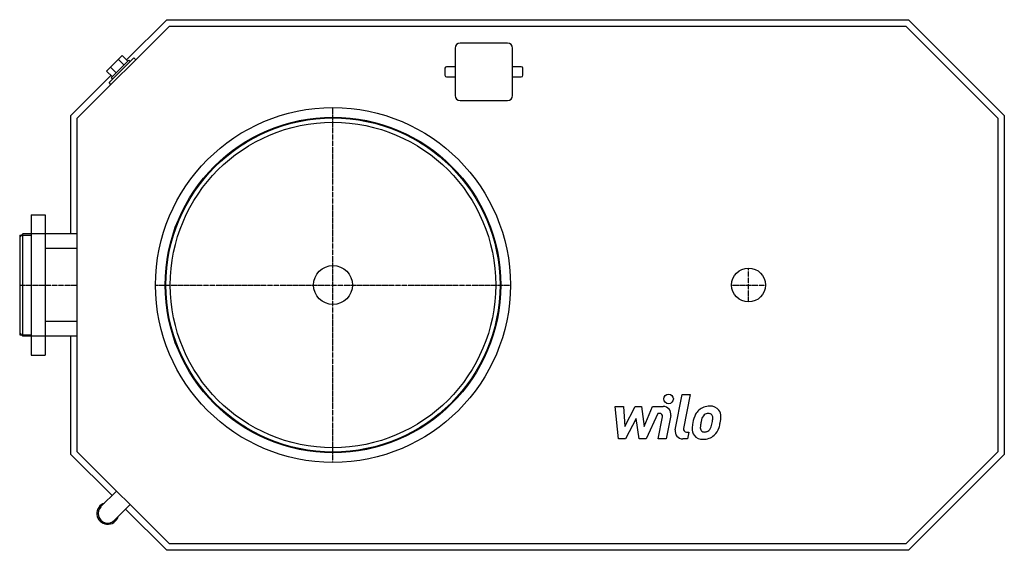
# Model space of a CAD drawing. Extents: x -810 to 730, y -415 to 415.
import ezdxf

# ---------------------------------------------------------------- set-up
doc = ezdxf.new("R2010")
doc.units = 0
doc.linetypes.add('DASHDOT', pattern=[1, 0.5, -0.25, 0, -0.25])
doc.linetypes.add('HIDDEN', pattern=[0.375, 0.25, -0.125])
doc.layers.get('0').update_dxf_attribs({"color": 124})
for name, color, linetype in [('CP_AXIS', 143, 'DASHDOT'), ('CP_DETAL', 33, 'Continuous'), ('cp_hidde', 203, 'HIDDEN')]:
    doc.layers.add(name, color=color, linetype=linetype)

msp = doc.modelspace()

# ---------------------------------------------------------------- linework, layer by layer
for p, q in [((-720, 260.9), (-575.9, 405)), ((-642.8, 352.2), (-580, 415)), ((-580, 415), (580, 415)), ((-575.9, 405), (575.9, 405)), ((575.9, 405), (720, 260.9)), ((580, 415), (730, 265)), ((-129, 370.5), (-129, 296.5)), ((-47, 378.5), (-121, 378.5)), ((-39, 296.5), (-39, 370.5)), ((-649.5, 359), (-674, 334.5)), ((-631.5, 355.1), (-670.1, 316.5)), ((-640.6, 350.1), (-649.5, 359)), ((-628.6, 352.2), (-631.5, 355.1)), ((-659, 331.8), (-667.8, 340.6)), ((-639.1, 351.7), (-666.7, 324.1)), ((-646.8, 344), (-655.6, 352.8)), ((-637, 349.5), (-639.1, 351.7)), ((-145, 339), (-145, 328)), ((-129, 341.5), (-142.5, 341.5)), ((-25.5, 341.5), (-39, 341.5)), ((-23, 328), (-23, 339)), ((-730, 265), (-667.2, 327.8)), ((-665.1, 325.6), (-674, 334.5)), ((-664.5, 322), (-666.7, 324.1)), ((-142.5, 325.5), (-129, 325.5)), ((-39, 325.5), (-25.5, 325.5)), ((-667.2, 313.6), (-670.1, 316.5)), ((-121, 288.5), (-47, 288.5)), ((-730, 80), (-730, 265)), ((730, 265), (730, -265)), ((-720, -260.9), (-720, 260.9)), ((720, 260.9), (720, -260.9)), ((-792, 110), (-792, 80)), ((-792, 110), (-770, 110)), ((-770, 110), (-770, 80)), ((-810, 75), (-805, 80)), ((-810, 78), (-810, 75)), ((-810, 78), (-807, 78)), ((-805, -80), (-805, 80)), ((-720, 80), (-805, 80)), ((-810, 75), (-810, -75)), ((-810, -75), (-810, -78)), ((-810, -75), (-805, -80)), ((-810, -78), (-807, -78)), ((-720, -80), (-805, -80)), ((-792, -80), (-792, -110)), ((-770, -80), (-770, -110)), ((-730, -265), (-730, -80)), ((-792, -110), (-770, -110)), ((-575.9, -405), (-720, -260.9)), ((720, -260.9), (575.9, -405)), ((-665.6, -329.4), (-730, -265)), ((730, -265), (580, -415)), ((-658.5, -322.3), (-682.9, -346.7)), ((-637.3, -343.5), (-661.7, -367.9)), ((-580, -415), (-644.4, -350.6)), ((580, -415), (-580, -415)), ((575.9, -405), (-575.9, -405))]:
    msp.add_line(p, q)
for centre, radius in [((-320, 0), 277.5), ((-320, 0), 262.5), ((-320, 0), 261.3), ((-320, 0), 254.5), ((-320, 0), 30.5), ((330, 0), 26.5)]:
    msp.add_circle(centre, radius)
for centre, radius, start, end in [((-121, 370.5), 8, 90, 180), ((-47, 370.5), 8, 0, 90), ((-142.5, 339), 2.5, 90, 180), ((-25.5, 339), 2.5, 0, 90), ((-142.5, 328), 2.5, 180, 270), ((-25.5, 328), 2.5, 270, 0), ((-121, 296.5), 8, 180, 270), ((-47, 296.5), 8, 270, 0), ((-672.3, -357.3), 17, 106.9275, 343.0725), ((-672.4, -357.4), 15, 134.8899, 315.1101)]:
    msp.add_arc(centre, radius, start, end)
at = {"layer": 'CP_AXIS'}
for p, q in [((-320, -277.5), (-320, 277.5)), ((330, -26.5), (330, 26.5)), ((-810, 0), (-720, 0)), ((-597.5, 0), (-42.5, 0)), ((303.5, 0), (356.5, 0))]:
    msp.add_line(p, q, dxfattribs=at)
at = {"layer": 'CP_DETAL'}
for p, q in [((215.4, -226.4), (226.1, -171.5)), ((226.1, -171.5), (238.7, -171.5)), ((238.7, -171.5), (228.4, -224.7)), ((121.2, -190.1), (134.2, -190.1)), ((126.5, -240.7), (121.2, -190.1)), ((134.2, -190.1), (136.3, -221.4)), ((136.3, -221.4), (152.7, -190.1)), ((152.7, -190.1), (162.6, -190.1)), ((162.6, -190.1), (166.9, -221.4)), ((166.9, -221.4), (179.5, -190.1)), ((179.5, -190.1), (196.5, -190)), ((154.3, -208.9), (137.6, -240.7)), ((158.7, -240.7), (154.3, -208.9)), ((188, -200.8), (169.8, -240.7)), ((190.9, -200.8), (188, -200.8)), ((188.7, -240.7), (195.3, -206.1)), ((208.3, -204.3), (201.3, -240.7)), ((232.8, -230), (236.7, -230)), ((236.7, -230), (234.6, -240.7)), ((137.6, -240.7), (126.5, -240.7)), ((169.8, -240.7), (158.7, -240.7)), ((201.3, -240.7), (188.7, -240.7)), ((234.6, -240.7), (227.2, -240.7))]:
    msp.add_line(p, q, dxfattribs=at)
msp.add_circle((204.9, -178.2), 7.5, dxfattribs=at)
for centre, radius, start, end in [((196.5, -202), 12, 349.1463, 90.1097), ((267.7, -213.7), 23.6, 130.4936, 150.8647), ((268.9, -214.6), 25.1, 89.3287, 131.1984), ((270.4, -206.9), 17.4, 39.8625, 93.7877), ((271.5, -204.9), 15.3, 357.2175, 36.9176), ((190.9, -205.3), 4.5, 349.1282, 90.0361), ((301.7, -227.5), 60.1, 168.3333, 176.5259), ((286.7, -222.2), 44.3, 153.1115, 171.0742), ((298.1, -224.5), 43.6, 167.8511, 176.8316), ((323, -228.3), 68.8, 165.0104, 169.1866), ((269.9, -213.2), 13.6, 132.3225, 168.5446), ((266.8, -210.2), 9.3, 88.6944, 130.5967), ((267.2, -209.4), 8.49, 69.364, 91.2833), ((268.2, -206.6), 5.58, 38.8919, 68.6227), ((235.6, -208.8), 38.1, 336.5302, 350.0633), ((266.4, -207.5), 7.56, 358.4755, 35.933), ((225.8, -206.5), 48.2, 349.3761, 358.4794), ((212.6, -201.4), 74.4, 343.0634, 349.1605), ((235.9, -204.6), 50.9, 347.7846, 358.7587), ((227.2, -228.7), 12, 169.0042, 270), ((232.8, -225.5), 4.5, 169.0041, 270), ((257.3, -225.7), 15.7, 173.443, 216.7902), ((262.4, -223.1), 7.91, 173.0647, 215.6723), ((260.9, -223.6), 6.38, 220.254, 274.7357), ((259.8, -207.6), 22.3, 274.1845, 282.2301), ((261.7, -220.6), 9.3, 287.2372, 310.2783), ((260.2, -219.1), 11.4, 311.1381, 334.8162), ((259.7, -216.1), 25.1, 311.0023, 344.0583), ((257.9, -224.4), 17, 219.1176, 274.2411), ((259.3, -215.5), 25.8, 269.6738, 310.639)]:
    msp.add_arc(centre, radius, start, end, dxfattribs=at)
at = {"layer": 'cp_hidde'}
for p, q in [((-807, 78), (-792, 78)), ((-792, 80), (-792, -80)), ((-770, 80), (-770, -80)), ((-720, 57.2), (-770, 57.2)), ((-720, -57.1), (-770, -57.1)), ((-807, -78), (-792, -78))]:
    msp.add_line(p, q, dxfattribs=at)

doc.saveas('drawing.dxf')
